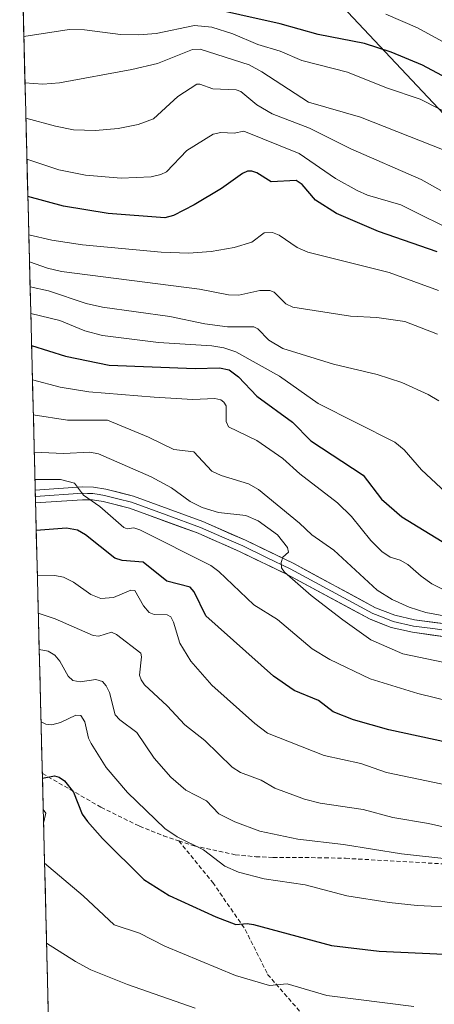
# Model space of a CAD drawing. Units: metres. Extents: x 671624 to 675082, y 4756027 to 4758343.
# Drawn here: x 671664 to 671762, y 4756490 to 4756722 of the extents above; entities that cross this region are included whole.
import ezdxf

# ---------------------------------------------------------------- set-up
doc = ezdxf.new("R2010")
doc.units = ezdxf.units.M
doc.header["$MEASUREMENT"] = 0
doc.linetypes.add('TRAZOSX2', pattern=[1.5, 1, -0.5])
for name, color, linetype, lineweight in [('Arbolado forestal CxS', 92, 'Continuous', 0), ('Curva de nivel maestra', 36, 'Continuous', 30), ('Curva de nivel normal', 36, 'Continuous', 0), ('Layer 0', 7, 'Continuous', 0), ('Municipio CxS', 142, 'Continuous', 0), ('Pastizal CxS', 92, 'Continuous', 0), ('Senda', 19, 'TRAZOSX2', 0)]:
    doc.layers.add(name, color=color, linetype=linetype, lineweight=lineweight)

# ---------------------------------------------------------------- blocks, each defined once
blk = doc.blocks.new('*U150')
at = {"layer": 'Pastizal CxS', "color": 92, "linetype": 'Continuous', "lineweight": 0}
blk.add_polyline3d([(671937.1051, 4756633.9609, 1503.9772), (671908.9435, 4756633.9609, 1491.0434), (671895.8697, 4756650.0607, 1492.7724), (671885.8121, 4756659.1177, 1498.5063), (671870.2231, 4756643.5209, 1487.8063), (671865.1946, 4756670.1869, 1502.025), (671855.6397, 4756679.2437, 1501.4359), (671833.011, 4756659.1181, 1485.2533), (671826.4728, 4756641.5083, 1474.9447), (671812.8957, 4756622.3885, 1464.7292), (671797.8089, 4756618.3637, 1460.8061), (671781.9142, 4756603.7659, 1453.6303), (671775.9311, 4756612.4777, 1456.8078), (671776.9773, 4756620.1287, 1460.1606), (671785.1073, 4756624.8155, 1462.7591), (671800.3241, 4756637.9865, 1469.4536), (671802.3354, 4756659.1181, 1476.1526), (671788.7575, 4756677.2311, 1483.6635), (671770.2379, 4756675.8071, 1481.6292), (671770.1521, 4756693.3321, 1491.0115), (671723.5491, 4756742.9841, 1512.9296)], dxfattribs=at)
blk = doc.blocks.new('*U156')
at = {"layer": 'Pastizal CxS', "color": 92, "linetype": 'Continuous', "lineweight": 0}
blk.add_polyline3d([(671723.5491, 4756742.9841, 1512.9296), (671770.1521, 4756693.3321, 1491.0115), (671770.2379, 4756675.8071, 1481.6292), (671788.7575, 4756677.2311, 1483.6635), (671802.3354, 4756659.1181, 1476.1526), (671800.3241, 4756637.9865, 1469.4536), (671785.1073, 4756624.8155, 1462.7591), (671776.9773, 4756620.1287, 1460.1606), (671775.9311, 4756612.4777, 1456.8078), (671781.9142, 4756603.7659, 1453.6303), (671797.8089, 4756618.3637, 1460.8061), (671812.8957, 4756622.3885, 1464.7292), (671826.4728, 4756641.5083, 1474.9447), (671833.011, 4756659.1181, 1485.2533), (671855.6397, 4756679.2437, 1501.4359), (671865.1946, 4756670.1869, 1502.025), (671870.2231, 4756643.5209, 1487.8063), (671885.8121, 4756659.1177, 1498.5063), (671895.8697, 4756650.0607, 1492.7724), (671908.9435, 4756633.9609, 1491.0434), (671937.1051, 4756633.9609, 1503.9772)], dxfattribs=at)
blk = doc.blocks.new('*U158')
at = {"layer": 'Arbolado forestal CxS', "color": 92, "linetype": 'Continuous', "lineweight": 0}
blk.add_polyline3d([(671723.5491, 4756742.9841, 1512.9296), (671770.1521, 4756693.3321, 1491.0115), (671770.2379, 4756675.8071, 1481.6292), (671788.7575, 4756677.2311, 1483.6635), (671802.3354, 4756659.1181, 1476.1526), (671800.3241, 4756637.9865, 1469.4536), (671785.1073, 4756624.8155, 1462.7591), (671776.9773, 4756620.1287, 1460.1606), (671775.9311, 4756612.4777, 1456.8078), (671781.9142, 4756603.7659, 1453.6303), (671797.8089, 4756618.3637, 1460.8061), (671812.8957, 4756622.3885, 1464.7292), (671826.4728, 4756641.5083, 1474.9447), (671833.011, 4756659.1181, 1485.2533), (671855.6397, 4756679.2437, 1501.4359), (671865.1946, 4756670.1869, 1502.025), (671870.2231, 4756643.5209, 1487.8063), (671885.8121, 4756659.1177, 1498.5063), (671895.8697, 4756650.0607, 1492.7724), (671908.9435, 4756633.9609, 1491.0434), (671937.1051, 4756633.9609, 1503.9772)], dxfattribs=at)
blk = doc.blocks.new('*U166')
at = {"layer": 'Curva de nivel normal', "color": 36, "linetype": 'Continuous', "lineweight": 0}
blk.add_polyline3d([(671769.4, 4756580.47, 1440), (671759.6, 4756582.34, 1440), (671755.71, 4756583.56, 1440), (671751.67, 4756585.37, 1440), (671748.13, 4756587.62, 1440), (671737.89, 4756597, 1440), (671732.71, 4756600.64, 1440), (671729.77, 4756603.44, 1440), (671720.11, 4756611.4, 1440), (671717.73, 4756612.75, 1440), (671711.3, 4756614.7, 1440), (671709.07, 4756615.69, 1440), (671704.82, 4756620.28, 1440), (671700.09, 4756620.79, 1440), (671694.08, 4756623.72, 1440), (671684.43, 4756627.77, 1440), (671674.98, 4756627.79, 1440), (671666.91, 4756629.04, 1440)], dxfattribs=at)
blk = doc.blocks.new('*U170')
at = {"layer": 'Curva de nivel normal', "color": 36, "linetype": 'Continuous', "lineweight": 0}
for points in [[(671669.25, 4756535.76, 1395), (671669.88, 4756534.91, 1395), (671669.34, 4756532.5, 1395), (671669.34, 4756532.48, 1395)], [(671669.57, 4756523.08, 1395), (671678.66, 4756515.37, 1395), (671686.03, 4756508.49, 1395), (671691.96, 4756506.51, 1395), (671697.93, 4756503.44, 1395), (671714.65, 4756496.54, 1395), (671722.66, 4756494.15, 1395), (671726.88, 4756494.59, 1395), (671736.2, 4756491.78, 1395), (671756.75, 4756489.19, 1395)]]:
    blk.add_polyline3d(points, dxfattribs=at)
blk = doc.blocks.new('*U171')
at = {"layer": 'Curva de nivel normal', "color": 36, "linetype": 'Continuous', "lineweight": 0}
blk.add_polyline3d([(671668.09, 4756582.17, 1415), (671672.1, 4756580.81, 1415), (671681.04, 4756576.9, 1415), (671682.41, 4756576.72, 1415), (671685.4, 4756577.63, 1415), (671686.57, 4756577.14, 1415), (671692.29, 4756572.72, 1415), (671692.46, 4756571.84, 1415), (671692.02, 4756567.48, 1415), (671692.36, 4756566.37, 1415), (671693.18, 4756565.22, 1415), (671698.49, 4756560.24, 1415), (671702.68, 4756555.8, 1415), (671707.38, 4756552.09, 1415), (671713.9, 4756545.8, 1415), (671715.8, 4756544.53, 1415), (671720.7, 4756542.69, 1415), (671723.97, 4756540.8, 1415), (671730.95, 4756538.2, 1415), (671734.69, 4756537.23, 1415), (671744.77, 4756535.76, 1415), (671751.82, 4756533.87, 1415), (671760.27, 4756532.42, 1415), (671767.47, 4756530.79, 1415)], dxfattribs=at)
blk = doc.blocks.new('*U173')
at = {"layer": 'Curva de nivel normal', "color": 36, "linetype": 'Continuous', "lineweight": 0}
blk.add_polyline3d([(671762.58, 4756658.38, 1470), (671750.98, 4756662.63, 1470), (671731.74, 4756667.43, 1470), (671729.24, 4756668.56, 1470), (671724.99, 4756671.44, 1470), (671723.4, 4756672.1, 1470), (671721.43, 4756672, 1470), (671718.48, 4756669.79, 1470), (671714.37, 4756668.58, 1470), (671708.92, 4756667.58, 1470), (671703.58, 4756667.23, 1470), (671697.13, 4756667.47, 1470), (671678.56, 4756669.18, 1470), (671671.32, 4756670.27, 1470), (671665.85, 4756671.55, 1470), (671665.85, 4756671.55, 1470)], dxfattribs=at)
blk = doc.blocks.new('*U175')
at = {"layer": 'Curva de nivel normal', "color": 36, "linetype": 'Continuous', "lineweight": 0}
blk.add_polyline3d([(671762.4, 4756648.04, 1465), (671754.64, 4756651.07, 1465), (671748.03, 4756651.98, 1465), (671741.85, 4756652.29, 1465), (671728.21, 4756654.45, 1465), (671726.54, 4756655.23, 1465), (671723.76, 4756657.97, 1465), (671722.77, 4756658.43, 1465), (671720.39, 4756658.41, 1465), (671715.46, 4756657.3, 1465), (671712.99, 4756657.36, 1465), (671706.15, 4756658.68, 1465), (671673.56, 4756662.91, 1465), (671670.24, 4756663.69, 1465), (671666, 4756665.2, 1465)], dxfattribs=at)
blk = doc.blocks.new('*U181')
at = {"layer": 'Curva de nivel normal', "color": 36, "linetype": 'Continuous', "lineweight": 0}
blk.add_polyline3d([(671764.36, 4756587.46, 1445), (671761.04, 4756589.07, 1445), (671758.48, 4756590.88, 1445), (671755.39, 4756593.68, 1445), (671753.58, 4756594.67, 1445), (671751.18, 4756595.38, 1445), (671749.22, 4756596.7, 1445), (671746.64, 4756599.34, 1445), (671742.02, 4756605.02, 1445), (671738.72, 4756608.23, 1445), (671729.85, 4756615.09, 1445), (671725.84, 4756618.71, 1445), (671719.67, 4756622.98, 1445), (671713.04, 4756626.14, 1445), (671712.47, 4756627.47, 1445), (671712.43, 4756631.14, 1445), (671711.92, 4756632.01, 1445), (671711.17, 4756632.52, 1445), (671709.79, 4756632.85, 1445), (671704.62, 4756632.64, 1445), (671695.44, 4756633.2, 1445), (671680.05, 4756634.48, 1445), (671673.26, 4756635.52, 1445), (671666.7, 4756637.32, 1445)], dxfattribs=at)
blk = doc.blocks.new('*U183')
at = {"layer": 'Curva de nivel normal', "color": 36, "linetype": 'Continuous', "lineweight": 0}
blk.add_polyline3d([(671668.3, 4756573.57, 1410), (671670.42, 4756573.14, 1410), (671671.99, 4756572.2, 1410), (671673.14, 4756570.85, 1410), (671675.11, 4756567.3, 1410), (671676.24, 4756566.28, 1410), (671677.99, 4756565.93, 1410), (671681.67, 4756566.48, 1410), (671683.23, 4756566, 1410), (671684.12, 4756565.01, 1410), (671684.88, 4756563.4, 1410), (671686.24, 4756558.16, 1410), (671687.34, 4756556.94, 1410), (671691.35, 4756553.98, 1410), (671695.48, 4756547.89, 1410), (671699.39, 4756543.4, 1410), (671702.9, 4756540.32, 1410), (671707.84, 4756537.79, 1410), (671710.71, 4756534.74, 1410), (671714.48, 4756532.85, 1410), (671720.42, 4756530.65, 1410), (671729.39, 4756528.74, 1410), (671740.18, 4756527.52, 1410), (671753.85, 4756525.26, 1410), (671765.96, 4756523.96, 1410)], dxfattribs=at)
blk = doc.blocks.new('*U188')
at = {"layer": 'Curva de nivel normal', "color": 36, "linetype": 'Continuous', "lineweight": 0}
blk.add_polyline3d([(671763.19, 4756681.98, 1485), (671758.49, 4756684.63, 1485), (671741.9, 4756691.83, 1485), (671732.16, 4756696.76, 1485), (671723.28, 4756700.17, 1485), (671719.73, 4756702.26, 1485), (671715.9, 4756705.41, 1485), (671714.8, 4756705.82, 1485), (671709.32, 4756706.02, 1485), (671706.24, 4756707.14, 1485), (671705.53, 4756707.14, 1485), (671701, 4756704.21, 1485), (671695.31, 4756698.98, 1485), (671691.67, 4756697.59, 1485), (671686.92, 4756696.66, 1485), (671681.58, 4756696.16, 1485), (671676.38, 4756696.39, 1485), (671672.11, 4756697.19, 1485), (671665.15, 4756699.09, 1485)], dxfattribs=at)
blk = doc.blocks.new('*U191')
at = {"layer": 'Curva de nivel normal', "color": 36, "linetype": 'Continuous', "lineweight": 0}
blk.add_polyline3d([(671767.95, 4756671.54, 1480), (671753.72, 4756678.62, 1480), (671745.85, 4756680.95, 1480), (671743.37, 4756682, 1480), (671738.31, 4756684.86, 1480), (671729.72, 4756690.78, 1480), (671716.63, 4756696.03, 1480), (671714.31, 4756695.54, 1480), (671711.16, 4756695.74, 1480), (671709.4, 4756695.34, 1480), (671703.18, 4756691.43, 1480), (671698.34, 4756686.43, 1480), (671697.02, 4756685.77, 1480), (671694.71, 4756685.25, 1480), (671687.64, 4756684.97, 1480), (671679.21, 4756685.68, 1480), (671672.9, 4756686.91, 1480), (671665.4, 4756689.43, 1480), (671665.4, 4756689.43, 1480)], dxfattribs=at)
blk = doc.blocks.new('*U195')
at = {"layer": 'Curva de nivel normal', "color": 36, "linetype": 'Continuous', "lineweight": 0}
blk.add_polyline3d([(671762.64, 4756632.3, 1460), (671760.17, 4756633.82, 1460), (671753.95, 4756636.62, 1460), (671748.14, 4756638.53, 1460), (671737.82, 4756641, 1460), (671725.87, 4756644.7, 1460), (671722.5, 4756646.62, 1460), (671719.91, 4756649.31, 1460), (671718.97, 4756649.84, 1460), (671712.77, 4756649.79, 1460), (671707.45, 4756650.54, 1460), (671699.18, 4756652.24, 1460), (671683.26, 4756654.48, 1460), (671679.37, 4756655.34, 1460), (671670.51, 4756658.28, 1460), (671666.15, 4756659.27, 1460)], dxfattribs=at)
blk = doc.blocks.new('*U197')
at = {"layer": 'Curva de nivel normal', "color": 36, "linetype": 'Continuous', "lineweight": 0}
blk.add_polyline3d([(671917.85, 4756658.24, 1505), (671907.29, 4756660.15, 1505), (671893.78, 4756664.09, 1505), (671877.46, 4756668.39, 1505), (671875.02, 4756669.68, 1505), (671872.19, 4756671.82, 1505), (671864.66, 4756679.15, 1505), (671861.34, 4756681.57, 1505), (671853.55, 4756685.46, 1505), (671841.89, 4756690.22, 1505), (671837.01, 4756691.26, 1505), (671829.28, 4756691.37, 1505), (671823.29, 4756691.96, 1505), (671815.96, 4756692.11, 1505), (671799.36, 4756695.36, 1505), (671795.52, 4756696.81, 1505), (671790.43, 4756701.11, 1505), (671777.96, 4756708.41, 1505), (671767.01, 4756715.3, 1505), (671757.65, 4756720.44, 1505), (671750.15, 4756723.67, 1505)], dxfattribs=at)
blk = doc.blocks.new('*U198')
at = {"layer": 'Curva de nivel normal', "color": 36, "linetype": 'Continuous', "lineweight": 0}
blk.add_polyline3d([(671705.11, 4756488.81, 1390), (671689.14, 4756494.38, 1390), (671680.51, 4756497.9, 1390), (671676.91, 4756499.82, 1390), (671670.04, 4756504.22, 1390)], dxfattribs=at)
blk = doc.blocks.new('*U204')
at = {"layer": 'Curva de nivel normal', "color": 36, "linetype": 'Continuous', "lineweight": 0}
blk.add_polyline3d([(671668.73, 4756556.51, 1405), (671669.85, 4756555.92, 1405), (671671.31, 4756555.77, 1405), (671673.32, 4756556.36, 1405), (671676.93, 4756558.08, 1405), (671678.11, 4756557.97, 1405), (671679.05, 4756556.46, 1405), (671679.96, 4756552.62, 1405), (671680.58, 4756551.35, 1405), (671684.1, 4756545.68, 1405), (671689.18, 4756539.82, 1405), (671697.96, 4756531.25, 1405), (671700.87, 4756529.3, 1405), (671707.13, 4756526.2, 1405), (671712.1, 4756522.39, 1405), (671715.36, 4756520.98, 1405), (671721.46, 4756519.35, 1405), (671731.14, 4756517.96, 1405), (671740.97, 4756515.36, 1405), (671750.93, 4756513.78, 1405), (671757.53, 4756513.11, 1405), (671767.58, 4756512.62, 1405)], dxfattribs=at)
blk = doc.blocks.new('*U211')
at = {"layer": 'Curva de nivel normal', "color": 36, "linetype": 'Continuous', "lineweight": 0}
blk.add_polyline3d([(671772.61, 4756539.85, 1420), (671750.3, 4756544.54, 1420), (671744.27, 4756546.64, 1420), (671735.61, 4756548.52, 1420), (671722.22, 4756553.8, 1420), (671719.2, 4756556.08, 1420), (671709.06, 4756565.14, 1420), (671704.13, 4756570.82, 1420), (671701.5, 4756575.06, 1420), (671700.03, 4756580.05, 1420), (671699.4, 4756581.27, 1420), (671698.55, 4756581.78, 1420), (671695.45, 4756581.81, 1420), (671694.28, 4756582.32, 1420), (671692.93, 4756583.86, 1420), (671690.87, 4756587.5, 1420), (671689.91, 4756587.56, 1420), (671685.85, 4756585.82, 1420), (671682.87, 4756585.64, 1420), (671680.51, 4756586.53, 1420), (671676.37, 4756589.5, 1420), (671674.03, 4756590.69, 1420), (671671.99, 4756591.09, 1420), (671667.86, 4756591.14, 1420)], dxfattribs=at)
blk = doc.blocks.new('*U216')
at = {"layer": 'Curva de nivel normal', "color": 36, "linetype": 'Continuous', "lineweight": 0}
blk.add_polyline3d([(671769.28, 4756569.37, 1435), (671754.17, 4756572.56, 1435), (671746.65, 4756575.84, 1435), (671739.99, 4756580.57, 1435), (671732.54, 4756586.32, 1435), (671726.21, 4756591.85, 1435), (671725.53, 4756592.88, 1435), (671725.41, 4756594.14, 1435), (671725.84, 4756595.4, 1435), (671727.15, 4756596.58, 1435), (671726.94, 4756597.69, 1435), (671724.59, 4756600.7, 1435), (671720.05, 4756603.97, 1435), (671717.07, 4756605.2, 1435), (671710.67, 4756605.94, 1435), (671706.76, 4756607.15, 1435), (671703.98, 4756608.51, 1435), (671699.52, 4756611.74, 1435), (671694.73, 4756614.36, 1435), (671682.33, 4756619.81, 1435), (671680.25, 4756620.19, 1435), (671674.02, 4756619.88, 1435), (671667.13, 4756620.19, 1435)], dxfattribs=at)
blk = doc.blocks.new('*U217')
at = {"layer": 'Curva de nivel normal', "color": 36, "linetype": 'Continuous', "lineweight": 0}
blk.add_polyline3d([(671765.73, 4756561.24, 1430), (671757.68, 4756563.21, 1430), (671746.43, 4756566.66, 1430), (671736.95, 4756571.2, 1430), (671732.79, 4756573.76, 1430), (671724.6, 4756580.62, 1430), (671718.98, 4756584.12, 1430), (671710.74, 4756591.97, 1430), (671708.83, 4756593.39, 1430), (671692.06, 4756601.86, 1430), (671690.62, 4756602.33, 1430), (671689.08, 4756602.1, 1430), (671688.25, 4756602.39, 1430), (671682.59, 4756607.34, 1430), (671678.76, 4756610.04, 1430), (671676.65, 4756612.9, 1430), (671673.29, 4756613.71, 1430), (671667.3, 4756613.71, 1430)], dxfattribs=at)
blk = doc.blocks.new('*U223')
at = {"layer": 'Curva de nivel normal', "color": 36, "linetype": 'Continuous', "lineweight": 0}
blk.add_polyline3d([(671771.76, 4756696.76, 1495), (671758.3, 4756703.61, 1495), (671750.3, 4756706.24, 1495), (671741.07, 4756710, 1495), (671730.31, 4756712.77, 1495), (671725.19, 4756714.97, 1495), (671719.92, 4756716.48, 1495), (671714.02, 4756719.04, 1495), (671709.1, 4756720.61, 1495), (671704.96, 4756720.99, 1495), (671695.91, 4756719.13, 1495), (671691.84, 4756718.77, 1495), (671687.49, 4756718.87, 1495), (671679.02, 4756719.96, 1495), (671675.37, 4756720.05, 1495), (671664.67, 4756718.37, 1495)], dxfattribs=at)
blk = doc.blocks.new('*U229')
at = {"layer": 'Curva de nivel normal', "color": 36, "linetype": 'Continuous', "lineweight": 0}
blk.add_polyline3d([(671766.58, 4756608.5, 1455), (671758.56, 4756616.01, 1455), (671754.46, 4756620.76, 1455), (671752.26, 4756622.53, 1455), (671734.15, 4756631.68, 1455), (671725.07, 4756638.18, 1455), (671714.73, 4756643.88, 1455), (671711.89, 4756644.83, 1455), (671709.03, 4756645.34, 1455), (671696.51, 4756646.11, 1455), (671683.22, 4756647.77, 1455), (671679.04, 4756648.84, 1455), (671673.19, 4756651.29, 1455), (671666.31, 4756652.97, 1455)], dxfattribs=at)
blk = doc.blocks.new('*U237')
at = {"layer": 'Curva de nivel normal', "color": 36, "linetype": 'Continuous', "lineweight": 0}
blk.add_polyline3d([(671775.48, 4756686.95, 1490), (671744.16, 4756699.33, 1490), (671731.9, 4756702.92, 1490), (671720.88, 4756710.04, 1490), (671717.87, 4756711.68, 1490), (671706.31, 4756715.44, 1490), (671704.53, 4756715.32, 1490), (671696.26, 4756712.06, 1490), (671690.19, 4756710.61, 1490), (671673.1, 4756707.46, 1490), (671669.12, 4756707.17, 1490), (671664.94, 4756707.45, 1490)], dxfattribs=at)
blk = doc.blocks.new('*U249')
at = {"layer": 'Curva de nivel maestra', "color": 36, "linetype": 'Continuous', "lineweight": 30}
blk.add_polyline3d([(671669.07, 4756543.13, 1400), (671669.07, 4756543.13, 1400), (671671.92, 4756543.72, 1400), (671673.02, 4756543.43, 1400), (671674.29, 4756542.5, 1400), (671676.42, 4756539.84, 1400), (671678.48, 4756534.65, 1400), (671679.68, 4756532.91, 1400), (671683.24, 4756528.94, 1400), (671693.04, 4756519.2, 1400), (671699.03, 4756515.43, 1400), (671710.05, 4756510.4, 1400), (671714.77, 4756508.62, 1400), (671717.43, 4756508.81, 1400), (671718.92, 4756508.57, 1400), (671737.34, 4756503.65, 1400), (671748.55, 4756502.33, 1400), (671763.9, 4756501.62, 1400)], dxfattribs=at)
blk = doc.blocks.new('*U252')
at = {"layer": 'Curva de nivel maestra', "color": 36, "linetype": 'Continuous', "lineweight": 30}
blk.add_polyline3d([(671666.5, 4756645.4, 1450), (671674.47, 4756642.88, 1450), (671684.81, 4756640.74, 1450), (671705.16, 4756639.97, 1450), (671710.87, 4756640.1, 1450), (671713.19, 4756639.64, 1450), (671715.39, 4756638.03, 1450), (671719.67, 4756633.41, 1450), (671728.1, 4756627.28, 1450), (671732.44, 4756622.91, 1450), (671744.77, 4756614.76, 1450), (671749.1, 4756609.1, 1450), (671753.93, 4756604.88, 1450), (671765.87, 4756597.59, 1450)], dxfattribs=at)
blk = doc.blocks.new('*U253')
at = {"layer": 'Curva de nivel maestra', "color": 36, "linetype": 'Continuous', "lineweight": 30}
blk.add_polyline3d([(671764.58, 4756708.56, 1500), (671758.86, 4756711.6, 1500), (671751.43, 4756714.71, 1500), (671745.11, 4756716.73, 1500), (671734.15, 4756718.89, 1500), (671725.2, 4756721.39, 1500), (671706.12, 4756725.64, 1500)], dxfattribs=at)
blk = doc.blocks.new('*U259')
at = {"layer": 'Curva de nivel maestra', "color": 36, "linetype": 'Continuous', "lineweight": 30}
blk.add_polyline3d([(671771.64, 4756550.08, 1425), (671750.88, 4756554.6, 1425), (671742.56, 4756556.93, 1425), (671737.75, 4756558.86, 1425), (671734.26, 4756561.49, 1425), (671728.53, 4756563.92, 1425), (671723.64, 4756567.28, 1425), (671707.68, 4756581.53, 1425), (671704.93, 4756587.17, 1425), (671703.92, 4756588.28, 1425), (671698.45, 4756589.74, 1425), (671692.86, 4756594.17, 1425), (671687.88, 4756594.59, 1425), (671686.16, 4756595.17, 1425), (671679.24, 4756600.7, 1425), (671677.38, 4756601.76, 1425), (671674.78, 4756602.22, 1425), (671667.6, 4756601.7, 1425), (671667.6, 4756601.7, 1425)], dxfattribs=at)
blk = doc.blocks.new('*U262')
at = {"layer": 'Curva de nivel maestra', "color": 36, "linetype": 'Continuous', "lineweight": 30}
blk.add_polyline3d([(671762.3, 4756667.53, 1475), (671748.45, 4756672.35, 1475), (671738.54, 4756676.62, 1475), (671733.56, 4756679.71, 1475), (671730.44, 4756683.43, 1475), (671729, 4756684.41, 1475), (671723.06, 4756684.08, 1475), (671719.68, 4756686.2, 1475), (671718.51, 4756686.59, 1475), (671717.51, 4756686.57, 1475), (671716.35, 4756686.02, 1475), (671711.38, 4756682.5, 1475), (671704.92, 4756678.64, 1475), (671699.98, 4756676.13, 1475), (671697.94, 4756675.56, 1475), (671684.59, 4756676.59, 1475), (671674.06, 4756678.35, 1475), (671665.62, 4756680.63, 1475), (671665.62, 4756680.63, 1475)], dxfattribs=at)

msp = doc.modelspace()

# ---------------------------------------------------------------- linework, layer by layer
at = {"layer": 'Arbolado forestal CxS', "color": 92, "linetype": 'Continuous', "lineweight": 0}
for points in [[(671674.62636, 4756321.674123, 1326.76789), (671663.692742, 4756757.318347, 1514.138842)], [(671663.692742, 4756757.318347, 1514.138842), (671674.62636, 4756321.674123, 1326.76789)], [(671723.5491, 4756742.9841, 1512.929621), (671770.1521, 4756693.3321, 1491.011455), (671770.2379, 4756675.8071, 1481.629244), (671788.7575, 4756677.2311, 1483.663475), (671802.3354, 4756659.1181, 1476.152599), (671800.3241, 4756637.9865, 1469.453639), (671785.1073, 4756624.8155, 1462.759106), (671776.9773, 4756620.1287, 1460.160567), (671775.9311, 4756612.4777, 1456.807758), (671781.9142, 4756603.7659, 1453.630332), (671797.8089, 4756618.3637, 1460.806133), (671812.8957, 4756622.3885, 1464.729179), (671826.4728, 4756641.5083, 1474.944654), (671833.011, 4756659.1181, 1485.253349), (671855.6397, 4756679.2437, 1501.435888), (671865.1946, 4756670.1869, 1502.024975), (671870.2231, 4756643.5209, 1487.806284), (671885.8121, 4756659.1177, 1498.506337), (671895.8697, 4756650.0607, 1492.772425), (671908.9435, 4756633.9609, 1491.043439), (671937.1051, 4756633.9609, 1503.977221)]]:
    msp.add_polyline3d(points, dxfattribs=at)
at = {"layer": 'Layer 0', "linetype": 'Continuous', "lineweight": 0}
for points in [[(671667.358939, 4756611.24068), (671678.4701, 4756611.9701), (671681.1301, 4756611.9101), (671684.0101, 4756611.4601), (671690.5401, 4756609.8101), (671706.9501, 4756603.8101), (671717.0001, 4756599.3801), (671728.2501, 4756593.9401), (671747.7501, 4756583.4301), (671752.3101, 4756581.6601), (671756.9701, 4756580.5901), (671766.1401, 4756579.3601), (671773.1801, 4756579.5301), (671789.4801, 4756580.8601), (671821.4801, 4756584.3101), (671832.2301, 4756584.6101), (671848.2101, 4756584.4401), (671858.1601, 4756583.5601), (671870.0201, 4756581.5501), (671879.6501, 4756579.1001), (671892.2501, 4756574.9801), (671899.5001, 4756571.9201), (671914.3701, 4756563.2901), (671931.7301, 4756553.7101)], [(671667.358939, 4756611.24068), (671667.396583, 4756609.740745)], [(671766.0601, 4756577.8601), (671761.2851, 4756578.4951), (671756.7001, 4756579.1101), (671751.8701, 4756580.2201), (671749.4001, 4756581.1851), (671747.1201, 4756582.0701), (671737.3201, 4756587.3451), (671727.5701, 4756592.6001), (671721.9451, 4756595.3201), (671716.3701, 4756598.0251), (671711.4151, 4756600.2051), (671706.3901, 4756602.4201), (671698.3051, 4756605.3701), (671690.1001, 4756608.3701), (671686.8351, 4756609.1951), (671683.7101, 4756609.9901), (671682.4401, 4756610.1851), (671681.0001, 4756610.4101), (671679.6701, 4756610.4401), (671678.5001, 4756610.4701), (671667.396583, 4756609.740745)], [(671667.396583, 4756609.740745), (671667.434239, 4756608.240372)], [(671930.3701, 4756551.0301), (671912.8901, 4756560.6701), (671898.1601, 4756569.2301), (671891.1901, 4756572.1601), (671878.8101, 4756576.2201), (671869.4001, 4756578.6101), (671857.7801, 4756580.5801), (671848.0701, 4756581.4401), (671832.2501, 4756581.6101), (671821.6801, 4756581.3101), (671789.7601, 4756577.8801), (671773.3401, 4756576.5301), (671765.9801, 4756576.3601), (671756.4301, 4756577.6301), (671751.4301, 4756578.7801), (671746.4901, 4756580.7101), (671726.8901, 4756591.2601), (671715.7401, 4756596.6701), (671705.8301, 4756601.0301), (671689.6601, 4756606.9301), (671683.4101, 4756608.5201), (671680.8701, 4756608.9101), (671678.5301, 4756608.9701), (671667.434239, 4756608.240372)]]:
    msp.add_lwpolyline(points, dxfattribs=at)
msp.add_polyline3d([(671765.980148, 4756576.360136, 1438.4004), (671761.205148, 4756576.995136, 1438.202), (671756.430148, 4756577.630136, 1437.9174), (671753.930148, 4756578.205136, 1437.8586), (671751.430148, 4756578.780136, 1437.7939), (671748.960148, 4756579.745136, 1437.1524), (671746.490148, 4756580.710136, 1436.4755), (671742.570148, 4756582.820136, 1436.3523), (671738.650148, 4756584.930136, 1435.6553), (671734.730148, 4756587.040136, 1435.2472), (671730.810148, 4756589.150136, 1435.0159), (671726.890148, 4756591.260136, 1434.7199), (671723.173448, 4756593.063436, 1434.5987), (671719.456748, 4756594.866736, 1434.0465), (671715.740148, 4756596.670136, 1433.547), (671712.436748, 4756598.123436, 1433.3013), (671709.133448, 4756599.576736, 1432.8962), (671705.830148, 4756601.030136, 1432.5119), (671701.787648, 4756602.505136, 1432.2875), (671697.745148, 4756603.980136, 1432.0496), (671693.702648, 4756605.455136, 1431.2101), (671689.660148, 4756606.930136, 1430.8338), (671686.535148, 4756607.725136, 1430.6866), (671683.410148, 4756608.520136, 1430.1707), (671680.870148, 4756608.910136, 1429.6556), (671678.530148, 4756608.970136, 1429.2882), (671674.830148, 4756608.726736, 1428.964), (671671.130148, 4756608.483436, 1429.0094), (671667.434248, 4756608.240336, 1428.4813), (671667.358948, 4756611.240636, 1428.9719), (671669.574148, 4756611.386136, 1429.1182), (671674.022148, 4756611.678136, 1429.3732), (671678.470148, 4756611.970136, 1429.8299), (671681.130148, 4756611.910136, 1430.1459), (671684.010148, 4756611.460136, 1430.4659), (671687.275148, 4756610.635136, 1430.9732), (671690.540148, 4756609.810136, 1431.4801), (671694.642648, 4756608.310136, 1431.779), (671698.745148, 4756606.810136, 1432.5791), (671702.847648, 4756605.310136, 1433.2682), (671706.950148, 4756603.810136, 1433.2628), (671710.300148, 4756602.333436, 1433.3402), (671713.650148, 4756600.856736, 1433.7488), (671717.000148, 4756599.380136, 1434.2725), (671720.750148, 4756597.566736, 1434.4971), (671724.500148, 4756595.753436, 1434.8509), (671728.250148, 4756593.940136, 1435.2221), (671732.150148, 4756591.838136, 1435.3442), (671736.050148, 4756589.736136, 1436.0814), (671739.950148, 4756587.634136, 1436.2758), (671743.850148, 4756585.532136, 1437.2549), (671747.750148, 4756583.430136, 1437.4367), (671752.310148, 4756581.660136, 1438.6475), (671756.970148, 4756580.590136, 1439.285), (671761.555148, 4756579.975136, 1439.5918), (671766.140148, 4756579.360136, 1439.9145)], dxfattribs=at)
at = {"layer": 'Municipio CxS', "color": 142, "linetype": 'Continuous', "lineweight": 0}
msp.add_polyline3d([(671670.501, 4756486.0473, 1384.0198), (671670.3757, 4756491.0404, 1385.8463), (671670.2504, 4756496.0336, 1387.4792), (671670.125, 4756501.0267, 1388.9485), (671669.9997, 4756506.0198, 1390.3228), (671669.8744, 4756511.0129, 1391.6639), (671669.7491, 4756516.0061, 1393.003), (671669.6238, 4756520.9992, 1394.3553), (671669.4985, 4756525.9923, 1395.3722), (671669.3732, 4756530.9854, 1395.4471), (671669.2478, 4756535.9786, 1396.0782), (671669.1225, 4756540.9717, 1398.3115), (671668.9972, 4756545.9648, 1400.0134), (671668.8719, 4756550.9579, 1401.7351), (671668.7466, 4756555.951, 1404.1246), (671668.6213, 4756560.9442, 1405.5824), (671668.4959, 4756565.9373, 1406.5061), (671668.3706, 4756570.9304, 1408.3376), (671668.2453, 4756575.9235, 1410.9833), (671668.12, 4756580.9167, 1413.8706), (671667.9947, 4756585.9098, 1416.9126), (671667.8694, 4756590.9029, 1419.4476), (671667.7441, 4756595.896, 1421.7986), (671667.6187, 4756600.8892, 1424.3661), (671667.4934, 4756605.8823, 1427.1527), (671667.3681, 4756610.8754, 1428.952), (671667.2428, 4756615.8685, 1431.442), (671667.1175, 4756620.8616, 1435.1108), (671666.9922, 4756625.8548, 1437.7936), (671666.8668, 4756630.8479, 1440.6592), (671666.7415, 4756635.841, 1443.7133), (671666.6162, 4756640.8341, 1446.6967), (671666.4909, 4756645.8273, 1449.8524), (671666.3656, 4756650.8204, 1453.2044), (671666.2403, 4756655.8135, 1456.849), (671666.115, 4756660.8066, 1460.9366), (671665.9896, 4756665.7998, 1465.257), (671665.8643, 4756670.7929, 1468.9915), (671665.739, 4756675.786, 1471.941), (671665.6137, 4756680.7791, 1474.6739), (671665.4884, 4756685.7722, 1477.3592), (671665.3631, 4756690.7654, 1480.5054), (671665.2377, 4756695.7585, 1483.2995), (671665.1124, 4756700.7516, 1485.5981), (671664.9871, 4756705.7447, 1488.4864), (671664.8618, 4756710.7379, 1491.1751), (671664.7365, 4756715.731, 1493.4862), (671664.6112, 4756720.7241, 1495.845), (671664.4859, 4756725.7172, 1498.0631)], dxfattribs=at)
at = {"layer": 'Senda', "color": 19, "linetype": 'TRAZOSX2', "lineweight": 0}
for points in [[(671669.039714, 4756544.271062), (671682.8901, 4756536.2801), (671691.9901, 4756531.8201), (671697.6601, 4756529.5601), (671701.2751, 4756528.3651)], [(671701.2751, 4756528.3651), (671709.2885, 4756518.5145), (671716.9615, 4756507.4019), (671722.2531, 4756496.8185), (671732.5719, 4756484.9123), (671737.8637, 4756476.7101), (671747.3887, 4756468.7727), (671762.7345, 4756459.5123), (671778.8837, 4756451.6705)], [(671701.2751, 4756528.3651), (671704.8901, 4756527.1701), (671714.6001, 4756525.0801), (671719.4801, 4756524.6101), (671723.5601, 4756524.4601), (671735.7301, 4756524.3601), (671740.6701, 4756524.2301), (671770.5901, 4756522.5301), (671782.0501, 4756522.1601), (671792.0301, 4756522.5501), (671814.4701, 4756524.3301), (671823.0601, 4756524.5401), (671830.5101, 4756523.9301), (671838.9701, 4756522.7101), (671841.3401, 4756522.0001), (671843.6001, 4756520.7101), (671846.4601, 4756518.0801), (671848.0401, 4756516.0901), (671849.3801, 4756513.9801)]]:
    msp.add_lwpolyline(points, dxfattribs=at)

# ---------------------------------------------------------------- block references
at = {"layer": 'Arbolado forestal CxS', "color": 92, "linetype": 'Continuous', "lineweight": 0}
msp.add_blockref('*U158', (0, 0), dxfattribs=at)
at = {"layer": 'Curva de nivel maestra', "color": 36, "linetype": 'Continuous', "lineweight": 30}
for name in ['*U253', '*U262', '*U252', '*U259', '*U249']:
    msp.add_blockref(name, (0, 0), dxfattribs=at)
at = {"layer": 'Curva de nivel normal', "color": 36, "linetype": 'Continuous', "lineweight": 0}
for name in ['*U197', '*U223', '*U237', '*U188', '*U191', '*U173', '*U175', '*U195', '*U229', '*U181', '*U166', '*U216', '*U217', '*U211', '*U171', '*U183', '*U204', '*U170', '*U198']:
    msp.add_blockref(name, (0, 0), dxfattribs=at)
at = {"layer": 'Pastizal CxS', "color": 92, "linetype": 'Continuous', "lineweight": 0}
for name in ['*U150', '*U156']:
    msp.add_blockref(name, (0, 0), dxfattribs=at)

doc.saveas('drawing.dxf')
